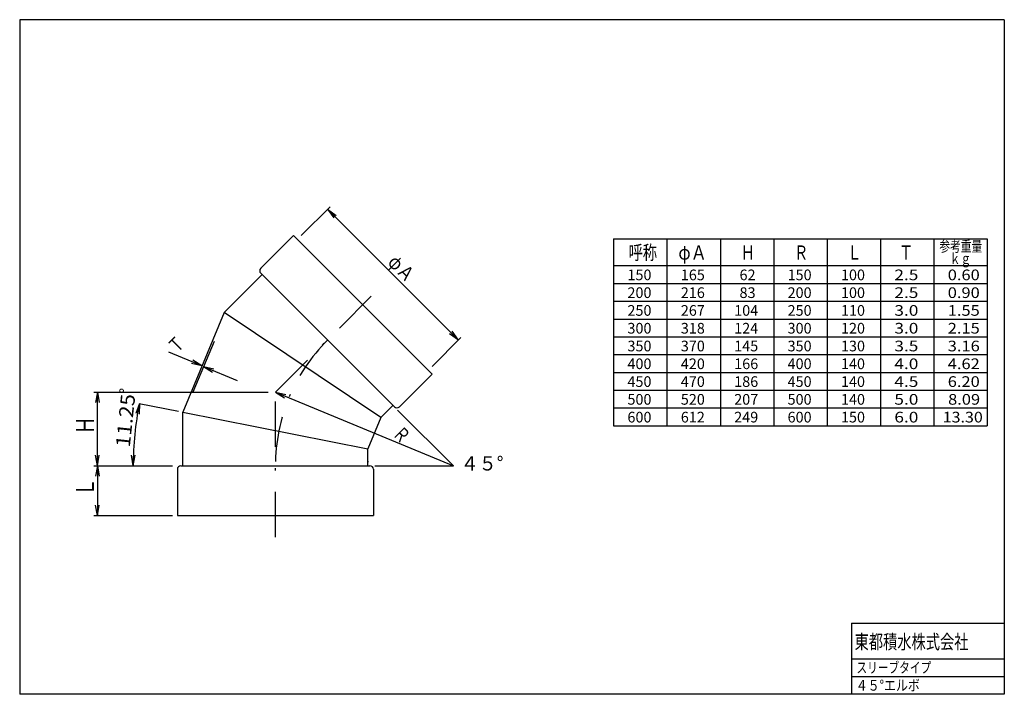
# Model space of a CAD drawing. Extents: x 98 to 374, y 49 to 239.
import ezdxf
from ezdxf.enums import TextEntityAlignment as Align

# ---------------------------------------------------------------- set-up
doc = ezdxf.new("R2010")
doc.units = 0
doc.header["$MEASUREMENT"] = 0
doc.linetypes.add('DASHDOT', pattern=[25.4, 12.7, -6, 0.7, -6])
doc.styles.add('FontTableH_0', font='MS Gothic.ttf')

msp = doc.modelspace()

# ---------------------------------------------------------------- linework, layer by layer
at = {"color": 2, "linetype": 'Continuous'}
for p, q in [((97.811323, 238.607877), (97.811323, 48.910652)), ((374.477638, 238.607877), (97.811323, 238.607877)), ((374.477638, 238.607877), (374.477638, 48.910652)), ((165.538285, 168.720127), (174.730673, 177.912517)), ((174.730673, 177.912517), (213.692248, 138.950927)), ((264.686648, 176.941127), (264.686648, 124.44113)), ((264.686648, 176.941127), (369.686648, 176.941127)), ((279.686648, 176.941127), (279.686648, 124.44113)), ((294.686648, 176.941127), (294.686648, 124.44113)), ((309.686648, 176.941127), (309.686648, 124.44113)), ((324.686648, 176.941127), (324.686648, 124.44113)), ((339.686648, 176.941127), (339.686648, 124.44113)), ((354.686648, 176.941127), (354.686648, 124.44113)), ((369.686648, 176.941127), (369.686648, 124.44113)), ((264.686648, 169.441127), (369.686648, 169.441127)), ((165.927193, 166.917007), (155.23762, 156.227427)), ((165.538285, 167.305907), (203.085648, 129.758546)), ((264.686648, 164.441127), (369.686648, 164.441127)), ((264.686648, 159.441127), (369.686648, 159.441127)), ((155.23762, 156.227427), (143.667309, 128.294232)), ((199.321088, 126.7718), (155.23762, 156.227427)), ((264.686648, 154.441127), (369.686648, 154.441127)), ((264.686648, 149.441127), (369.686648, 149.441127)), ((264.686648, 144.441127), (369.686648, 144.441127)), ((204.499868, 129.758546), (213.692248, 138.950927)), ((264.686648, 139.441127), (369.686648, 139.441127)), ((264.686648, 134.44113), (369.686648, 134.44113)), ((202.696738, 130.147454), (199.321088, 126.7718)), ((143.667309, 113.176892), (143.667309, 128.294232)), ((143.667309, 128.294232), (195.667308, 117.950788)), ((264.686648, 129.44113), (369.686648, 129.44113)), ((199.321088, 126.7718), (195.667308, 117.950788)), ((264.686648, 124.44113), (369.686648, 124.44113)), ((195.667308, 113.176892), (195.667308, 117.950788)), ((142.117309, 112.176892), (142.117309, 99.176892)), ((143.117309, 113.176892), (196.217308, 113.176892)), ((197.217308, 112.176892), (197.217308, 99.176892)), ((142.117309, 99.176892), (197.217308, 99.176892)), ((331.575388, 68.9507), (374.477638, 68.9507)), ((374.477638, 48.910652), (97.811323, 48.910652))]:
    msp.add_line(p, q, dxfattribs=at)
at = {"color": 4, "linetype": 'Continuous'}
for p, q in [((176.911236, 177.901047), (185.022346, 186.012157)), ((184.315236, 185.305049), (186.772692, 183.58432)), ((184.315236, 185.305049), (186.035965, 182.847593)), ((184.315236, 185.305049), (221.084788, 148.535497)), ((221.084788, 148.535497), (218.627332, 150.256226)), ((221.084788, 148.535497), (219.364059, 150.992953)), ((152.424118, 148.128477), (146.507981, 133.845658)), ((213.680788, 141.131497), (221.791898, 149.242607)), ((149.028765, 141.237927), (139.691007, 145.105753)), ((149.028765, 141.237927), (146.099877, 141.887246)), ((149.028765, 141.237927), (146.498591, 142.849826)), ((149.4145, 141.078147), (152.343388, 140.428828)), ((149.4145, 141.078147), (151.944675, 139.466248)), ((149.4145, 141.078147), (158.96598, 137.121795)), ((118.667309, 133.88757), (167.667309, 133.88757)), ((119.667309, 133.88757), (119.146365, 130.933147)), ((119.667309, 133.88757), (120.188254, 130.933147)), ((119.667309, 113.176892), (119.667309, 133.88757)), ((169.667309, 133.88757), (172.596197, 133.238251)), ((169.667309, 133.88757), (172.197483, 132.275671)), ((169.667309, 133.88757), (219.667308, 113.176892)), ((131.440129, 130.726369), (130.398875, 127.912867)), ((131.419034, 130.730565), (142.4392, 128.538518)), ((131.440129, 130.726369), (131.423944, 127.726412)), ((219.667308, 113.176892), (204.003868, 128.840329)), ((119.667309, 113.176892), (119.146365, 116.131316)), ((119.667309, 113.176892), (120.188254, 116.131316)), ((129.711656, 113.176892), (129.239296, 116.139471)), ((129.711656, 113.176892), (130.281045, 116.122363)), ((195.737378, 114.361217), (195.777838, 114.401675)), ((118.667309, 113.176892), (140.731139, 113.176892)), ((119.667309, 113.176892), (119.146365, 110.222468)), ((119.667309, 113.176892), (120.188254, 110.222468)), ((119.667309, 113.176892), (119.667309, 99.176892)), ((197.643758, 113.176892), (219.667308, 113.176892)), ((119.667309, 99.176892), (119.146365, 102.131315)), ((119.667309, 99.176892), (120.188254, 102.131315)), ((118.667309, 99.176892), (140.731139, 99.176892)), ((331.534678, 68.9507), (331.534678, 48.910652)), ((331.575388, 58.930676), (374.477638, 58.930676)), ((331.534678, 53.920664), (374.477638, 53.920664))]:
    msp.add_line(p, q, dxfattribs=at)
at = {"color": 4, "linetype": 'DASHDOT'}
for p, q in [((169.667309, 133.88757), (197.978168, 162.198427)), ((169.667309, 93.119199), (169.667309, 133.88757))]:
    msp.add_line(p, q, dxfattribs=at)
at = {"color": 2, "linetype": 'Continuous'}
for centre, start, end in [((166.245391, 168.013017), 135, 225), ((203.792758, 130.465652), 225, 315), ((143.117309, 112.176892), 90, 180), ((196.217308, 112.176892), 0, 90)]:
    msp.add_arc(centre, 1, start, end, dxfattribs=at)
at = {"color": 4, "linetype": 'DASHDOT'}
msp.add_arc((219.667308, 113.176892), 50, 135, 180, dxfattribs=at)
at = {"color": 4, "linetype": 'Continuous'}
msp.add_arc((219.667308, 113.176892), 89.955652, 168.75, 180, dxfattribs=at)

# ---------------------------------------------------------------- texts
at = {"color": 7, "style": 'FontTableH_0', "width": 0.7695}
for s, height, p, p2 in [('呼称', 4, (268.896898, 171.137937), (276.896898, 171.137937)), ('φＡ', 4, (282.896898, 171.137937), (290.896898, 171.137937)), ('Ｈ', 4, (300.396898, 171.137937), (304.396898, 171.137937)), ('Ｒ', 4, (315.396898, 171.137937), (319.396898, 171.137937)), ('Ｌ', 4, (330.396898, 171.137937), (334.396898, 171.137937)), ('Ｔ', 4, (344.896898, 171.137937), (348.896898, 171.137937)), ('参考重量', 3, (356.251078, 173.374407), (368.251078, 173.374407)), ('ｋｇ', 3, (359.145348, 169.953917), (365.145348, 169.953917)), ('150', 3, (268.580908, 165.349397), (275.330908, 165.349397)), ('165', 3, (283.580908, 165.349397), (290.330908, 165.349397)), ('62', 3, (300.080908, 165.349397), (304.580908, 165.349397)), ('150', 3, (313.580908, 165.349397), (320.330908, 165.349397)), ('100', 3, (328.580908, 165.349397), (335.330908, 165.349397)), ('2.5', 3, (343.580908, 165.349397), (350.330908, 165.349397)), ('0.60', 3, (358.580908, 165.349397), (367.580908, 165.349397)), ('200', 3, (268.580908, 160.349397), (275.330908, 160.349397)), ('216', 3, (283.580908, 160.349397), (290.330908, 160.349397)), ('83', 3, (300.080908, 160.349397), (304.580908, 160.349397)), ('200', 3, (313.580908, 160.349397), (320.330908, 160.349397)), ('100', 3, (328.580908, 160.349397), (335.330908, 160.349397)), ('2.5', 3, (343.580908, 160.349397), (350.330908, 160.349397)), ('0.90', 3, (358.580908, 160.349397), (367.580908, 160.349397)), ('250', 3, (268.580908, 155.349397), (275.330908, 155.349397)), ('267', 3, (283.580908, 155.349397), (290.330908, 155.349397)), ('104', 3, (298.580908, 155.349397), (305.330908, 155.349397)), ('250', 3, (313.580908, 155.349397), (320.330908, 155.349397)), ('110', 3, (328.580908, 155.349397), (335.330908, 155.349397)), ('3.0', 3, (343.580908, 155.349397), (350.330908, 155.349397)), ('1.55', 3, (358.580908, 155.349397), (367.580908, 155.349397)), ('300', 3, (268.580908, 150.349397), (275.330908, 150.349397)), ('318', 3, (283.580908, 150.349397), (290.330908, 150.349397)), ('124', 3, (298.580908, 150.349397), (305.330908, 150.349397)), ('300', 3, (313.580908, 150.349397), (320.330908, 150.349397)), ('120', 3, (328.580908, 150.349397), (335.330908, 150.349397)), ('3.0', 3, (343.580908, 150.349397), (350.330908, 150.349397)), ('2.15', 3, (358.580908, 150.349397), (367.580908, 150.349397)), ('350', 3, (268.580908, 145.349397), (275.330908, 145.349397)), ('370', 3, (283.580908, 145.349397), (290.330908, 145.349397)), ('145', 3, (298.580908, 145.349397), (305.330908, 145.349397)), ('350', 3, (313.580908, 145.349397), (320.330908, 145.349397)), ('130', 3, (328.580908, 145.349397), (335.330908, 145.349397)), ('3.5', 3, (343.580908, 145.349397), (350.330908, 145.349397)), ('3.16', 3, (358.580908, 145.349397), (367.580908, 145.349397)), ('400', 3, (268.580908, 140.349397), (275.330908, 140.349397)), ('420', 3, (283.580908, 140.349397), (290.330908, 140.349397)), ('166', 3, (298.580908, 140.349397), (305.330908, 140.349397)), ('400', 3, (313.580908, 140.349397), (320.330908, 140.349397)), ('140', 3, (328.580908, 140.349397), (335.330908, 140.349397)), ('4.0', 3, (343.580908, 140.349397), (350.330908, 140.349397)), ('4.62', 3, (358.580908, 140.349397), (367.580908, 140.349397)), ('450', 3, (268.580908, 135.349406), (275.330908, 135.349406)), ('470', 3, (283.580908, 135.349406), (290.330908, 135.349406)), ('186', 3, (298.580908, 135.349406), (305.330908, 135.349406)), ('450', 3, (313.580908, 135.349406), (320.330908, 135.349406)), ('140', 3, (328.580908, 135.349406), (335.330908, 135.349406)), ('4.5', 3, (343.580908, 135.349406), (350.330908, 135.349406)), ('6.20', 3, (358.580908, 135.349406), (367.580908, 135.349406)), ('500', 3, (268.580908, 130.349406), (275.330908, 130.349406)), ('520', 3, (283.580908, 130.349406), (290.330908, 130.349406)), ('207', 3, (298.580908, 130.349406), (305.330908, 130.349406)), ('500', 3, (313.580908, 130.349406), (320.330908, 130.349406)), ('140', 3, (328.580908, 130.349406), (335.330908, 130.349406)), ('5.0', 3, (343.580908, 130.349406), (350.330908, 130.349406)), ('8.09', 3, (358.680908, 130.349406), (367.680908, 130.349406)), ('600', 3, (268.580908, 125.349406), (275.330908, 125.349406)), ('612', 3, (283.580908, 125.349406), (290.330908, 125.349406)), ('249', 3, (298.580908, 125.349406), (305.330908, 125.349406)), ('600', 3, (313.580908, 125.349406), (320.330908, 125.349406)), ('150', 3, (328.580908, 125.349406), (335.330908, 125.349406)), ('6.0', 3, (343.580908, 125.349406), (350.330908, 125.349406)), ('13.30', 3, (357.180908, 125.349406), (368.430908, 125.349406)), ('４５°', 4, (221.739638, 111.842445), (233.739638, 111.842445)), ('東都積水株式会社', 4, (332.408778, 61.671955), (364.408778, 61.671955)), ('スリーブタイプ', 3, (332.938578, 54.918913), (353.938578, 54.918913)), ('４５°エルボ', 3, (332.739108, 49.932211), (350.739108, 49.932211))]:
    msp.add_text(s, height=height, dxfattribs=at).set_placement(p, p2, align=Align.FIT)
for s, height, rotation, p, p2 in [('φＡ', 4, -45, (200.932245, 170.102253), (206.5891, 164.445399)), ('Ｔ', 4, 45, (141.827329, 144.425907), (144.655757, 147.254334)), ('11.25ﾟ', 4, 83.983968, (128.740955, 118.23444), (130.627476, 136.135307)), ('Ｈ', 5, 90, (118.667309, 122.032231), (118.667309, 127.032231)), ('Ｒ', 4, -45, (202.334448, 121.952711), (205.162876, 119.124284)), ('Ｌ', 5, 90, (118.667309, 104.676892), (118.667309, 109.676892))]:
    msp.add_text(s, height=height, rotation=rotation, dxfattribs=at).set_placement(p, p2, align=Align.FIT)

doc.saveas('drawing.dxf')
